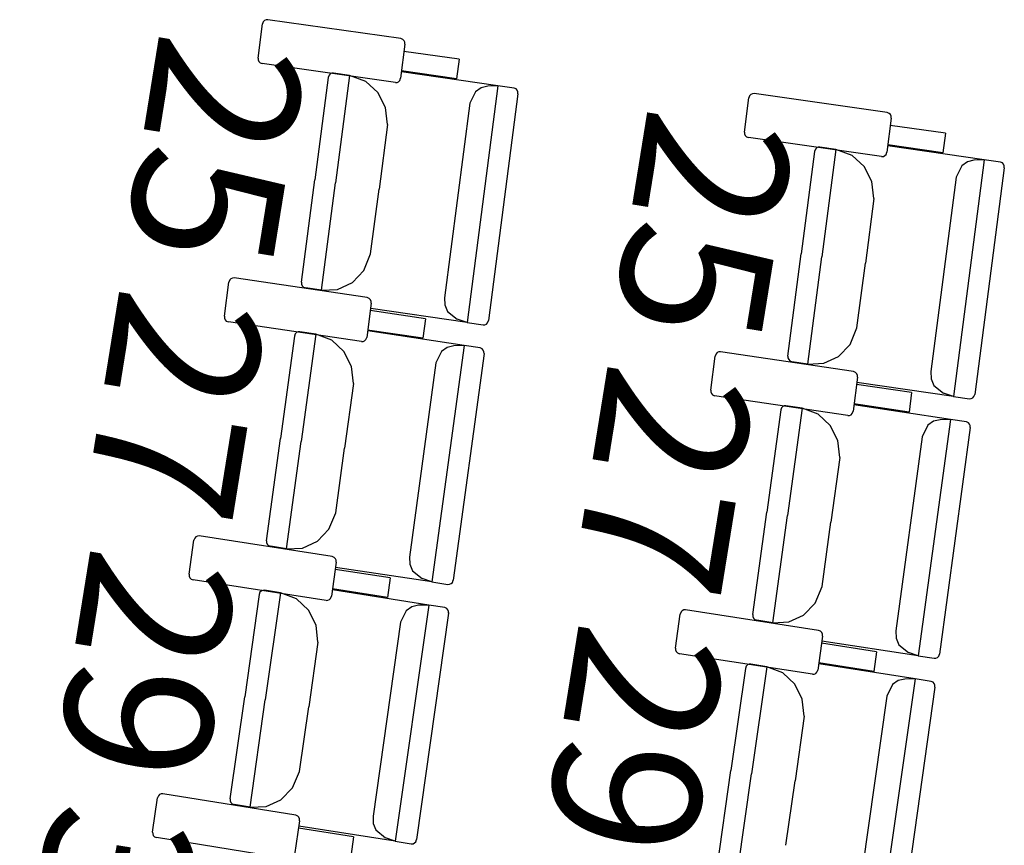
# Model space of a CAD drawing. Extents: x -627 to -504, y -494 to -385.
# Drawn here: x -591 to -589, y -463 to -462 of the extents above; entities that cross this region are included whole.
import ezdxf

# ---------------------------------------------------------------- set-up
doc = ezdxf.new("R2010")
doc.units = 0
doc.header["$MEASUREMENT"] = 0
doc.layers.add('MOBILIARIO', color=30, linetype='CONTINUOUS')
doc.layers.add('TEXTOS', color=7, linetype='CONTINUOUS')
doc.styles.add('SS', font='sanss___.ttf')

msp = doc.modelspace()

# ---------------------------------------------------------------- linework, layer by layer
at = {"layer": 'MOBILIARIO'}
for p, q in [((-590.204, -461.8072), (-590.1956, -461.7408)), ((-590.1941, -461.7366), (-590.1956, -461.7408)), ((-590.1917, -461.7341), (-590.1941, -461.7366)), ((-590.1887, -461.7327), (-590.1917, -461.7341)), ((-590.1854, -461.7326), (-590.1887, -461.7327)), ((-589.9266, -461.7692), (-590.1854, -461.7326)), ((-589.9189, -461.78), (-589.9274, -461.8464)), ((-589.9227, -461.7708), (-589.9266, -461.7692)), ((-589.9204, -461.7733), (-589.9227, -461.7708)), ((-589.9191, -461.7765), (-589.9204, -461.7733)), ((-589.9189, -461.78), (-589.9191, -461.7765)), ((-589.8136, -461.8094), (-589.9207, -461.7942)), ((-590.204, -461.8072), (-590.2039, -461.8106)), ((-590.2039, -461.8106), (-590.2026, -461.8138)), ((-590.2026, -461.8138), (-590.2003, -461.8163)), ((-590.2003, -461.8163), (-590.1963, -461.8179)), ((-589.9375, -461.8546), (-590.1963, -461.8179)), ((-589.8136, -461.8094), (-589.8185, -461.8473)), ((-590.0639, -461.838), (-590.0663, -461.8405)), ((-590.0639, -461.838), (-590.0663, -461.8405)), ((-590.0609, -461.8366), (-590.0639, -461.838)), ((-590.0609, -461.8366), (-590.0639, -461.838)), ((-590.0576, -461.8364), (-590.0609, -461.8366)), ((-590.0576, -461.8364), (-590.0609, -461.8366)), ((-590.0264, -461.841), (-590.0576, -461.8364)), ((-589.8185, -461.8473), (-589.9256, -461.8321)), ((-589.7382, -461.861), (-589.9255, -461.8339)), ((-590.0678, -461.8446), (-590.0937, -462.0436)), ((-590.0663, -461.8405), (-590.0678, -461.8446)), ((-590.0663, -461.8405), (-590.0678, -461.8446)), ((-590.0264, -461.841), (-590.0536, -462.0494)), ((-590.0264, -461.841), (-590.0536, -462.0494)), ((-589.995, -461.8524), (-590.0264, -461.841)), ((-589.9714, -461.874), (-589.995, -461.8524)), ((-589.9375, -461.8546), (-589.9342, -461.8544)), ((-589.9342, -461.8544), (-589.9312, -461.853)), ((-589.9312, -461.853), (-589.9289, -461.8505)), ((-589.9289, -461.8505), (-589.9274, -461.8464)), ((-589.9567, -461.9032), (-589.9714, -461.874)), ((-589.7382, -461.861), (-589.7981, -462.3205)), ((-589.7819, -461.8726), (-589.7926, -461.8949)), ((-589.771, -461.8648), (-589.7819, -461.8726)), ((-589.7581, -461.8618), (-589.771, -461.8648)), ((-589.7382, -461.861), (-589.7581, -461.8618)), ((-589.6993, -461.8763), (-589.7567, -462.3168)), ((-589.7069, -461.8655), (-589.7382, -461.861)), ((-589.703, -461.8671), (-589.7069, -461.8655)), ((-589.703, -461.8671), (-589.7069, -461.8655)), ((-589.7007, -461.8696), (-589.703, -461.8671)), ((-589.7007, -461.8696), (-589.703, -461.8671)), ((-589.6994, -461.8728), (-589.7007, -461.8696)), ((-589.6994, -461.8728), (-589.7007, -461.8696)), ((-589.6993, -461.8763), (-589.6994, -461.8728)), ((-589.6993, -461.8763), (-589.6994, -461.8728)), ((-589.2469, -461.8777), (-589.2493, -461.8801)), ((-589.2439, -461.8762), (-589.2469, -461.8777)), ((-589.2407, -461.8761), (-589.2439, -461.8762)), ((-588.9819, -461.9128), (-589.2407, -461.8761)), ((-589.7926, -461.8949), (-589.8418, -462.2724)), ((-589.2593, -461.9507), (-589.2508, -461.8843)), ((-589.2493, -461.8801), (-589.2508, -461.8843)), ((-589.9527, -461.936), (-589.9567, -461.9032)), ((-588.9779, -461.9144), (-588.9819, -461.9128)), ((-588.9756, -461.9169), (-588.9779, -461.9144)), ((-588.9741, -461.9235), (-588.9826, -461.9899)), ((-588.9743, -461.92), (-588.9756, -461.9169)), ((-588.9741, -461.9235), (-588.9743, -461.92)), ((-589.9527, -461.936), (-589.9691, -462.0616)), ((-589.2593, -461.9507), (-589.2591, -461.9542)), ((-589.2591, -461.9542), (-589.2578, -461.9573)), ((-588.8689, -461.9529), (-588.976, -461.9378)), ((-588.8689, -461.9529), (-588.8737, -461.9909)), ((-589.2578, -461.9573), (-589.2555, -461.9598)), ((-589.2555, -461.9598), (-589.2516, -461.9614)), ((-588.9928, -461.9981), (-589.2516, -461.9614)), ((-589.123, -461.9882), (-589.149, -462.1871)), ((-589.1215, -461.984), (-589.123, -461.9882)), ((-589.1215, -461.984), (-589.123, -461.9882)), ((-589.1192, -461.9815), (-589.1215, -461.984)), ((-589.1192, -461.9816), (-589.1215, -461.984)), ((-589.1161, -461.9801), (-589.1192, -461.9815)), ((-589.1162, -461.9801), (-589.1192, -461.9816)), ((-589.1129, -461.98), (-589.1162, -461.9801)), ((-589.1129, -461.98), (-589.1161, -461.9801)), ((-589.0816, -461.9845), (-589.1129, -461.98)), ((-589.0816, -461.9845), (-589.1088, -462.1929)), ((-589.0816, -461.9845), (-589.1088, -462.1929)), ((-589.0502, -461.996), (-589.0816, -461.9845)), ((-588.9841, -461.9941), (-588.9826, -461.9899)), ((-588.8737, -461.9909), (-588.9808, -461.9757)), ((-588.7934, -462.0046), (-588.9807, -461.9774)), ((-589.0266, -462.0176), (-589.0502, -461.996)), ((-588.9928, -461.9981), (-588.9895, -461.998)), ((-588.9895, -461.998), (-588.9865, -461.9965)), ((-588.9865, -461.9965), (-588.9841, -461.9941)), ((-588.7934, -462.0046), (-588.8533, -462.4641)), ((-588.8262, -462.0084), (-588.8371, -462.0161)), ((-588.8134, -462.0053), (-588.8262, -462.0084)), ((-588.7934, -462.0046), (-588.8134, -462.0053)), ((-588.7622, -462.0091), (-588.7934, -462.0046)), ((-588.7583, -462.0107), (-588.7622, -462.0091)), ((-588.7583, -462.0107), (-588.7622, -462.0091)), ((-588.756, -462.0132), (-588.7583, -462.0107)), ((-588.756, -462.0132), (-588.7583, -462.0107)), ((-589.0119, -462.0467), (-589.0266, -462.0176)), ((-588.8371, -462.0161), (-588.8478, -462.0384)), ((-588.7545, -462.0199), (-588.8119, -462.4604)), ((-588.7546, -462.0164), (-588.756, -462.0132)), ((-588.7546, -462.0164), (-588.756, -462.0132)), ((-588.7545, -462.0199), (-588.7546, -462.0164)), ((-588.7545, -462.0199), (-588.7546, -462.0164)), ((-590.1196, -462.2425), (-590.0937, -462.0436)), ((-590.0807, -462.2578), (-590.0536, -462.0494)), ((-590.0807, -462.2578), (-590.0536, -462.0494)), ((-589.008, -462.0796), (-589.0119, -462.0467)), ((-588.8478, -462.0384), (-588.897, -462.416)), ((-589.9855, -462.1872), (-589.9691, -462.0616)), ((-589.008, -462.0796), (-589.0244, -462.2052)), ((-589.9988, -462.2196), (-589.9855, -462.1872)), ((-589.1749, -462.386), (-589.149, -462.1871)), ((-589.136, -462.4013), (-589.1088, -462.1929)), ((-589.136, -462.4013), (-589.1088, -462.1929)), ((-590.021, -462.2429), (-589.9988, -462.2196)), ((-589.0407, -462.3308), (-589.0244, -462.2052)), ((-590.2592, -462.238), (-590.2608, -462.2422)), ((-590.2569, -462.2356), (-590.2592, -462.238)), ((-590.2539, -462.2342), (-590.2569, -462.2356)), ((-590.2506, -462.234), (-590.2539, -462.2342)), ((-589.992, -462.2723), (-590.2506, -462.234)), ((-590.2696, -462.3085), (-590.2608, -462.2422)), ((-590.1197, -462.2425), (-590.1195, -462.246)), ((-590.1196, -462.2425), (-590.1195, -462.246)), ((-590.1195, -462.246), (-590.1182, -462.2492)), ((-590.1195, -462.246), (-590.1182, -462.2492)), ((-590.1182, -462.2492), (-590.1159, -462.2517)), ((-590.1182, -462.2492), (-590.1159, -462.2517)), ((-590.1159, -462.2517), (-590.112, -462.2533)), ((-590.1159, -462.2517), (-590.112, -462.2533)), ((-590.0807, -462.2578), (-590.112, -462.2533)), ((-590.0807, -462.2578), (-590.0496, -462.2562)), ((-590.0496, -462.2562), (-590.021, -462.2429)), ((-589.9881, -462.274), (-589.992, -462.2723)), ((-589.9858, -462.2765), (-589.9881, -462.274)), ((-589.9845, -462.2797), (-589.9858, -462.2765)), ((-589.8418, -462.2724), (-589.8412, -462.2864)), ((-589.9843, -462.2831), (-589.9932, -462.3495)), ((-589.8792, -462.3132), (-589.9862, -462.2974)), ((-589.7981, -462.3205), (-589.9854, -462.2934)), ((-589.9843, -462.2831), (-589.9845, -462.2797)), ((-589.8412, -462.2864), (-589.8359, -462.2991)), ((-590.2696, -462.3085), (-590.2695, -462.312)), ((-590.2695, -462.312), (-590.2682, -462.3152)), ((-590.2682, -462.3152), (-590.2659, -462.3177)), ((-590.2659, -462.3177), (-590.2619, -462.3193)), ((-589.8792, -462.3132), (-589.8843, -462.3511)), ((-589.8359, -462.2991), (-589.8171, -462.3141)), ((-589.7981, -462.3205), (-589.8171, -462.3141)), ((-589.7582, -462.321), (-589.7567, -462.3168)), ((-589.7582, -462.321), (-589.7567, -462.3168)), ((-590.0033, -462.3576), (-590.2619, -462.3193)), ((-589.8843, -462.3511), (-589.9913, -462.3353)), ((-589.7981, -462.3205), (-589.7668, -462.325)), ((-589.7668, -462.325), (-589.7636, -462.3249)), ((-589.7668, -462.325), (-589.7636, -462.3249)), ((-589.7636, -462.3249), (-589.7605, -462.3235)), ((-589.7636, -462.3249), (-589.7605, -462.3235)), ((-589.7605, -462.3235), (-589.7582, -462.321)), ((-589.7605, -462.3235), (-589.7582, -462.321)), ((-589.0541, -462.3631), (-589.0407, -462.3308)), ((-590.1335, -462.3469), (-590.1606, -462.5456)), ((-590.132, -462.3427), (-590.1336, -462.3469)), ((-590.132, -462.3427), (-590.1335, -462.3469)), ((-590.1296, -462.3403), (-590.132, -462.3427)), ((-590.1297, -462.3403), (-590.132, -462.3427)), ((-590.1266, -462.3389), (-590.1297, -462.3403)), ((-590.1266, -462.3389), (-590.1296, -462.3403)), ((-590.1233, -462.3387), (-590.1266, -462.3389)), ((-590.1234, -462.3387), (-590.1266, -462.3389)), ((-590.0921, -462.3435), (-590.1233, -462.3387)), ((-590.0921, -462.3435), (-590.1205, -462.5517)), ((-590.0921, -462.3435), (-590.1205, -462.5517)), ((-590.0608, -462.3551), (-590.0921, -462.3435)), ((-590.0373, -462.3768), (-590.0608, -462.3551)), ((-589.9971, -462.3561), (-589.9947, -462.3536)), ((-589.9947, -462.3536), (-589.9932, -462.3495)), ((-589.804, -462.3653), (-589.9912, -462.337)), ((-590.0033, -462.3576), (-590.0001, -462.3575)), ((-590.0001, -462.3575), (-589.9971, -462.3561)), ((-589.804, -462.3653), (-589.8665, -462.8244)), ((-589.8368, -462.3689), (-589.8478, -462.3766)), ((-589.824, -462.366), (-589.8368, -462.3689)), ((-589.804, -462.3653), (-589.824, -462.366)), ((-589.7728, -462.37), (-589.804, -462.3653)), ((-589.7689, -462.3717), (-589.7728, -462.37)), ((-589.7689, -462.3717), (-589.7728, -462.37)), ((-589.7666, -462.3742), (-589.7689, -462.3717)), ((-589.7666, -462.3742), (-589.7689, -462.3717)), ((-589.7653, -462.3774), (-589.7666, -462.3742)), ((-589.7653, -462.3774), (-589.7666, -462.3742)), ((-589.0763, -462.3864), (-589.0541, -462.3631)), ((-590.0227, -462.4061), (-590.0373, -462.3768)), ((-589.8478, -462.3766), (-589.8586, -462.3988)), ((-589.7652, -462.3808), (-589.8251, -462.821)), ((-589.7652, -462.3808), (-589.7653, -462.3774)), ((-589.7652, -462.3808), (-589.7653, -462.3774)), ((-589.3249, -462.4521), (-589.316, -462.3857)), ((-589.3145, -462.3816), (-589.316, -462.3857)), ((-589.3121, -462.3791), (-589.3145, -462.3816)), ((-589.3091, -462.3777), (-589.3121, -462.3791)), ((-589.3058, -462.3776), (-589.3091, -462.3777)), ((-589.0472, -462.4159), (-589.3058, -462.3776)), ((-589.1749, -462.386), (-589.1748, -462.3895)), ((-589.1749, -462.386), (-589.1748, -462.3895)), ((-589.1748, -462.3895), (-589.1734, -462.3927)), ((-589.1748, -462.3895), (-589.1734, -462.3927)), ((-589.1734, -462.3927), (-589.1711, -462.3952)), ((-589.1734, -462.3927), (-589.1711, -462.3952)), ((-589.1049, -462.3998), (-589.0763, -462.3864)), ((-590.019, -462.439), (-590.0227, -462.4061)), ((-589.8586, -462.3988), (-589.9099, -462.7761)), ((-589.1711, -462.3952), (-589.1672, -462.3968)), ((-589.1711, -462.3952), (-589.1672, -462.3968)), ((-589.136, -462.4013), (-589.1672, -462.3968)), ((-589.136, -462.4013), (-589.1049, -462.3998)), ((-589.0396, -462.4267), (-589.0484, -462.493)), ((-589.0433, -462.4175), (-589.0472, -462.4159)), ((-589.041, -462.42), (-589.0433, -462.4175)), ((-589.0397, -462.4232), (-589.041, -462.42)), ((-589.0396, -462.4267), (-589.0397, -462.4232)), ((-588.897, -462.416), (-588.8964, -462.4299)), ((-588.8964, -462.4299), (-588.8912, -462.4427)), ((-590.019, -462.439), (-590.0361, -462.5645)), ((-588.9345, -462.4567), (-589.0415, -462.4409)), ((-588.8533, -462.4641), (-589.0407, -462.4369)), ((-588.8912, -462.4427), (-588.8724, -462.4576)), ((-589.3249, -462.4521), (-589.3247, -462.4555)), ((-589.3247, -462.4555), (-589.3234, -462.4587)), ((-589.3234, -462.4587), (-589.3211, -462.4612)), ((-589.3211, -462.4612), (-589.3172, -462.4629)), ((-589.0586, -462.5012), (-589.3172, -462.4629)), ((-588.9345, -462.4567), (-588.9395, -462.4947)), ((-588.8533, -462.4641), (-588.8724, -462.4576)), ((-588.8533, -462.4641), (-588.8221, -462.4686)), ((-588.8221, -462.4686), (-588.8188, -462.4684)), ((-588.8221, -462.4686), (-588.8188, -462.4684)), ((-588.8188, -462.4684), (-588.8158, -462.467)), ((-588.8188, -462.4684), (-588.8158, -462.467)), ((-588.8158, -462.467), (-588.8135, -462.4646)), ((-588.8158, -462.467), (-588.8135, -462.4646)), ((-588.8135, -462.4646), (-588.8119, -462.4604)), ((-588.8135, -462.4646), (-588.8119, -462.4604)), ((-589.1873, -462.4862), (-589.1888, -462.4904)), ((-589.1873, -462.4862), (-589.1888, -462.4904)), ((-589.1849, -462.4838), (-589.1873, -462.4862)), ((-589.1849, -462.4838), (-589.1873, -462.4862)), ((-589.1819, -462.4824), (-589.1849, -462.4838)), ((-589.1819, -462.4824), (-589.1849, -462.4838)), ((-589.1786, -462.4823), (-589.1819, -462.4824)), ((-589.1786, -462.4823), (-589.1819, -462.4824)), ((-589.1474, -462.487), (-589.1786, -462.4823)), ((-589.1474, -462.487), (-589.1757, -462.6952)), ((-589.1474, -462.487), (-589.1757, -462.6952)), ((-589.1161, -462.4986), (-589.1474, -462.487)), ((-588.9395, -462.4947), (-589.0465, -462.4788)), ((-588.8593, -462.5088), (-589.0465, -462.4805)), ((-589.1888, -462.4904), (-589.2158, -462.6892)), ((-589.0926, -462.5204), (-589.1161, -462.4986)), ((-589.0586, -462.5012), (-589.0553, -462.501)), ((-589.0553, -462.501), (-589.0523, -462.4996)), ((-589.0523, -462.4996), (-589.05, -462.4972)), ((-589.05, -462.4972), (-589.0484, -462.493)), ((-588.8593, -462.5088), (-588.9217, -462.968)), ((-588.8593, -462.5088), (-588.8793, -462.5095)), ((-588.8281, -462.5136), (-588.8593, -462.5088)), ((-589.078, -462.5496), (-589.0926, -462.5204)), ((-588.9031, -462.5201), (-588.9139, -462.5424)), ((-588.8921, -462.5125), (-588.9031, -462.5201)), ((-588.8793, -462.5095), (-588.8921, -462.5125)), ((-588.8205, -462.5244), (-588.8803, -462.9646)), ((-588.8242, -462.5152), (-588.8281, -462.5136)), ((-588.8242, -462.5152), (-588.8281, -462.5136)), ((-588.8219, -462.5177), (-588.8242, -462.5152)), ((-588.8219, -462.5177), (-588.8242, -462.5152)), ((-588.8206, -462.5209), (-588.8219, -462.5177)), ((-588.8206, -462.5209), (-588.8219, -462.5177)), ((-588.8205, -462.5244), (-588.8206, -462.5209)), ((-588.8205, -462.5244), (-588.8206, -462.5209)), ((-590.1876, -462.7444), (-590.1606, -462.5456)), ((-588.9139, -462.5423), (-588.9652, -462.9196)), ((-590.1488, -462.76), (-590.1205, -462.5517)), ((-590.1488, -462.76), (-590.1205, -462.5517)), ((-590.0531, -462.69), (-590.0361, -462.5645)), ((-589.0743, -462.5825), (-589.078, -462.5496)), ((-589.0743, -462.5825), (-589.0913, -462.708)), ((-590.0667, -462.7222), (-590.0531, -462.69)), ((-589.2429, -462.8879), (-589.2158, -462.6892)), ((-589.2041, -462.9035), (-589.1757, -462.6952)), ((-589.2041, -462.9035), (-589.1757, -462.6952)), ((-589.1084, -462.8335), (-589.0913, -462.708)), ((-590.3248, -462.7366), (-590.3272, -462.7391)), ((-590.3218, -462.7353), (-590.3248, -462.7366)), ((-590.3185, -462.7351), (-590.3218, -462.7353)), ((-590.0601, -462.775), (-590.3185, -462.7351)), ((-590.089, -462.7454), (-590.0667, -462.7222)), ((-590.3379, -462.8095), (-590.3287, -462.7432)), ((-590.3272, -462.7391), (-590.3287, -462.7432)), ((-590.1876, -462.7444), (-590.1875, -462.7479)), ((-590.1876, -462.7444), (-590.1875, -462.7479)), ((-590.1875, -462.7479), (-590.1862, -462.7511)), ((-590.1875, -462.7479), (-590.1862, -462.7511)), ((-590.1862, -462.7511), (-590.1839, -462.7536)), ((-590.1862, -462.7511), (-590.1839, -462.7536)), ((-590.1839, -462.7536), (-590.18, -462.7552)), ((-590.1839, -462.7536), (-590.18, -462.7552)), ((-590.1488, -462.76), (-590.18, -462.7552)), ((-590.1176, -462.7586), (-590.089, -462.7454)), ((-590.1488, -462.76), (-590.1176, -462.7586)), ((-590.0562, -462.7767), (-590.0601, -462.775)), ((-590.0539, -462.7792), (-590.0562, -462.7767)), ((-589.9099, -462.7761), (-589.9094, -462.79)), ((-590.0525, -462.7859), (-590.0617, -462.8522)), ((-590.0526, -462.7824), (-590.0539, -462.7792)), ((-590.0525, -462.7859), (-590.0526, -462.7824)), ((-589.9094, -462.79), (-589.9042, -462.8028)), ((-590.3379, -462.8095), (-590.3378, -462.813)), ((-590.3378, -462.813), (-590.3365, -462.8162)), ((-589.9476, -462.8166), (-590.0545, -462.8001)), ((-589.8665, -462.8244), (-590.0537, -462.7961)), ((-589.9042, -462.8028), (-589.8855, -462.8179)), ((-590.3365, -462.8162), (-590.3342, -462.8187)), ((-590.3342, -462.8187), (-590.3303, -462.8203)), ((-590.072, -462.8603), (-590.3303, -462.8203)), ((-589.9476, -462.8166), (-589.9528, -462.8545)), ((-589.8665, -462.8244), (-589.8855, -462.8179)), ((-589.8665, -462.8244), (-589.8353, -462.8291)), ((-589.8353, -462.8291), (-589.832, -462.829)), ((-589.8353, -462.8291), (-589.832, -462.829)), ((-589.832, -462.829), (-589.829, -462.8276)), ((-589.832, -462.829), (-589.829, -462.8276)), ((-589.829, -462.8276), (-589.8266, -462.8252)), ((-589.829, -462.8276), (-589.8266, -462.8252)), ((-589.8266, -462.8252), (-589.8251, -462.821)), ((-589.8266, -462.8252), (-589.8251, -462.821)), ((-589.1219, -462.8658), (-589.1084, -462.8335)), ((-590.2021, -462.8487), (-590.2302, -463.0473)), ((-590.2005, -462.8445), (-590.2021, -462.8487)), ((-590.2005, -462.8445), (-590.2021, -462.8487)), ((-590.1982, -462.8421), (-590.2005, -462.8445)), ((-590.1982, -462.8421), (-590.2005, -462.8445)), ((-590.1951, -462.8407), (-590.1982, -462.8421)), ((-590.1951, -462.8407), (-590.1982, -462.8421)), ((-590.1918, -462.8406), (-590.1951, -462.8407)), ((-590.1919, -462.8406), (-590.1951, -462.8407)), ((-590.1607, -462.8455), (-590.1919, -462.8406)), ((-590.1607, -462.8455), (-590.1902, -463.0536)), ((-590.1607, -462.8455), (-590.1902, -463.0536)), ((-590.1294, -462.8574), (-590.1607, -462.8455)), ((-590.0633, -462.8563), (-590.0617, -462.8522)), ((-589.9528, -462.8545), (-590.0598, -462.838)), ((-589.8727, -462.8692), (-590.0597, -462.8397)), ((-590.106, -462.8793), (-590.1294, -462.8574)), ((-590.072, -462.8603), (-590.0687, -462.8601)), ((-590.0687, -462.8601), (-590.0657, -462.8587)), ((-590.0657, -462.8587), (-590.0633, -462.8563)), ((-589.8727, -462.8692), (-589.9377, -463.3279)), ((-589.8927, -462.8697), (-589.9055, -462.8726)), ((-589.8727, -462.8692), (-589.8927, -462.8697)), ((-589.8415, -462.8741), (-589.8727, -462.8692)), ((-589.1443, -462.8889), (-589.1219, -462.8658)), ((-590.0916, -462.9086), (-590.106, -462.8793)), ((-589.9166, -462.8802), (-589.9275, -462.9024)), ((-589.9055, -462.8726), (-589.9166, -462.8802)), ((-589.834, -462.885), (-589.8963, -463.3248)), ((-589.8376, -462.8758), (-589.8415, -462.8741)), ((-589.8376, -462.8758), (-589.8415, -462.8741)), ((-589.8353, -462.8783), (-589.8376, -462.8758)), ((-589.8353, -462.8783), (-589.8376, -462.8758)), ((-589.8341, -462.8815), (-589.8353, -462.8783)), ((-589.8341, -462.8815), (-589.8353, -462.8783)), ((-589.8339, -462.885), (-589.8341, -462.8815)), ((-589.834, -462.885), (-589.8341, -462.8815)), ((-589.3932, -462.953), (-589.384, -462.8868)), ((-589.3824, -462.8826), (-589.384, -462.8868)), ((-589.3801, -462.8802), (-589.3824, -462.8826)), ((-589.377, -462.8788), (-589.3801, -462.8802)), ((-589.3738, -462.8787), (-589.377, -462.8788)), ((-589.1154, -462.9186), (-589.3738, -462.8787)), ((-589.2429, -462.8879), (-589.2428, -462.8914)), ((-589.2429, -462.8879), (-589.2428, -462.8914)), ((-589.2428, -462.8914), (-589.2415, -462.8946)), ((-589.2428, -462.8914), (-589.2415, -462.8946)), ((-589.1729, -462.9021), (-589.1443, -462.8889)), ((-590.0881, -462.9415), (-590.0916, -462.9086)), ((-589.9275, -462.9024), (-589.9809, -463.2793)), ((-589.2415, -462.8946), (-589.2392, -462.8971)), ((-589.2415, -462.8946), (-589.2392, -462.8971)), ((-589.2392, -462.8971), (-589.2353, -462.8988)), ((-589.2392, -462.8971), (-589.2353, -462.8988)), ((-589.2041, -462.9035), (-589.2353, -462.8988)), ((-589.2041, -462.9035), (-589.1729, -462.9021)), ((-589.1078, -462.9294), (-589.117, -462.9957)), ((-589.1115, -462.9202), (-589.1154, -462.9186)), ((-589.1092, -462.9227), (-589.1115, -462.9202)), ((-589.1079, -462.9259), (-589.1092, -462.9227)), ((-589.1078, -462.9294), (-589.1079, -462.9259)), ((-588.9652, -462.9196), (-588.9647, -462.9335)), ((-590.0881, -462.9415), (-590.1058, -463.0669)), ((-589.0029, -462.9601), (-589.1098, -462.9436)), ((-588.9217, -462.968), (-589.1089, -462.9396)), ((-588.9647, -462.9335), (-588.9595, -462.9463)), ((-588.9595, -462.9463), (-588.9407, -462.9614)), ((-589.3932, -462.953), (-589.3931, -462.9565)), ((-589.3931, -462.9565), (-589.3918, -462.9597)), ((-589.3918, -462.9597), (-589.3895, -462.9622)), ((-589.3895, -462.9622), (-589.3856, -462.9639)), ((-589.1272, -463.0038), (-589.3856, -462.9639)), ((-589.0029, -462.9601), (-589.0081, -462.998)), ((-588.9217, -462.968), (-588.9407, -462.9614)), ((-588.9217, -462.968), (-588.8905, -462.9727)), ((-588.8819, -462.9687), (-588.8803, -462.9646)), ((-588.8819, -462.9687), (-588.8803, -462.9646)), ((-589.2534, -462.9856), (-589.2558, -462.9881)), ((-589.2534, -462.9856), (-589.2558, -462.9881)), ((-589.2504, -462.9843), (-589.2534, -462.9856)), ((-589.2504, -462.9843), (-589.2534, -462.9856)), ((-589.2471, -462.9841), (-589.2504, -462.9843)), ((-589.2471, -462.9841), (-589.2504, -462.9843)), ((-589.2159, -462.9891), (-589.2471, -462.9841)), ((-589.0081, -462.998), (-589.115, -462.9815)), ((-588.9279, -463.0127), (-589.115, -462.9832)), ((-588.8905, -462.9727), (-588.8873, -462.9725)), ((-588.8905, -462.9727), (-588.8873, -462.9725)), ((-588.8873, -462.9725), (-588.8842, -462.9711)), ((-588.8873, -462.9725), (-588.8842, -462.9712)), ((-588.8842, -462.9711), (-588.8819, -462.9687)), ((-588.8842, -462.9712), (-588.8819, -462.9687)), ((-589.2574, -462.9922), (-589.2855, -463.1908)), ((-589.2558, -462.9881), (-589.2574, -462.9922)), ((-589.2558, -462.9881), (-589.2574, -462.9922)), ((-589.2159, -462.9891), (-589.2454, -463.1971)), ((-589.2159, -462.9891), (-589.2454, -463.1971)), ((-589.1847, -463.0009), (-589.2159, -462.9891)), ((-589.1613, -463.0228), (-589.1847, -463.0009)), ((-589.1272, -463.0038), (-589.1239, -463.0037)), ((-589.1239, -463.0037), (-589.1209, -463.0023)), ((-589.1209, -463.0023), (-589.1186, -462.9998)), ((-589.1186, -462.9998), (-589.117, -462.9957)), ((-589.1469, -463.0521), (-589.1613, -463.0228)), ((-588.9279, -463.0127), (-588.9929, -463.4714)), ((-588.9718, -463.0237), (-588.9827, -463.0459)), ((-588.9608, -463.0161), (-588.9718, -463.0237)), ((-588.9479, -463.0132), (-588.9608, -463.0161)), ((-588.9279, -463.0127), (-588.9479, -463.0132)), ((-588.8968, -463.0176), (-588.9279, -463.0127)), ((-588.8929, -463.0193), (-588.8968, -463.0176)), ((-588.8929, -463.0193), (-588.8968, -463.0176)), ((-588.8906, -463.0218), (-588.8929, -463.0193)), ((-588.8906, -463.0218), (-588.8929, -463.0193)), ((-588.8893, -463.025), (-588.8906, -463.0218)), ((-588.8893, -463.025), (-588.8906, -463.0218)), ((-588.8892, -463.0285), (-588.8893, -463.025)), ((-588.8892, -463.0285), (-588.8893, -463.025)), ((-588.8892, -463.0285), (-588.9515, -463.4683)), ((-590.2584, -463.2459), (-590.2302, -463.0473)), ((-590.2196, -463.2617), (-590.1902, -463.0536)), ((-590.2196, -463.2617), (-590.1902, -463.0536)), ((-589.1433, -463.085), (-589.1469, -463.0521)), ((-588.9827, -463.0459), (-589.0361, -463.4228)), ((-590.1236, -463.1923), (-590.1058, -463.0669)), ((-589.1433, -463.085), (-589.1611, -463.2104)), ((-590.1373, -463.2245), (-590.1236, -463.1923)), ((-589.3136, -463.3894), (-589.2855, -463.1908)), ((-589.2749, -463.4052), (-589.2454, -463.1971)), ((-589.2749, -463.4052), (-589.2454, -463.1971)), ((-589.1788, -463.3358), (-589.1611, -463.2104)), ((-590.3925, -463.2359), (-590.3955, -463.2373)), ((-590.3892, -463.2358), (-590.3925, -463.2359)), ((-590.1311, -463.2773), (-590.3892, -463.2358)), ((-590.1598, -463.2475), (-590.1373, -463.2245)), ((-590.409, -463.31), (-590.3995, -463.2438)), ((-590.3979, -463.2397), (-590.3995, -463.2438)), ((-590.3955, -463.2373), (-590.3979, -463.2397)), ((-590.2584, -463.2459), (-590.2583, -463.2494)), ((-590.2584, -463.2459), (-590.2583, -463.2494)), ((-590.2583, -463.2494), (-590.257, -463.2526)), ((-590.2583, -463.2494), (-590.257, -463.2526)), ((-590.257, -463.2526), (-590.2547, -463.2551)), ((-590.257, -463.2526), (-590.2547, -463.2551)), ((-590.1885, -463.2605), (-590.1598, -463.2475)), ((-590.2547, -463.2551), (-590.2508, -463.2568)), ((-590.2547, -463.2551), (-590.2508, -463.2568)), ((-590.2196, -463.2617), (-590.2508, -463.2568)), ((-590.2196, -463.2617), (-590.1885, -463.2605)), ((-590.1235, -463.2882), (-590.1331, -463.3544)), ((-590.1272, -463.279), (-590.1311, -463.2773)), ((-590.1249, -463.2815), (-590.1272, -463.279)), ((-590.1236, -463.2847), (-590.1249, -463.2815)), ((-590.1235, -463.2882), (-590.1236, -463.2847)), ((-589.9809, -463.2793), (-589.9804, -463.2932)), ((-589.9804, -463.2932), (-589.9753, -463.3061)), ((-590.409, -463.31), (-590.4089, -463.3135)), ((-590.0188, -463.3196), (-590.1256, -463.3024)), ((-589.9377, -463.3279), (-590.1247, -463.2984)), ((-589.9753, -463.3061), (-589.9566, -463.3212)), ((-590.4089, -463.3135), (-590.4077, -463.3167)), ((-590.4077, -463.3167), (-590.4054, -463.3192)), ((-590.4054, -463.3192), (-590.4015, -463.3209)), ((-590.1434, -463.3625), (-590.4015, -463.3209)), ((-590.0188, -463.3196), (-590.0242, -463.3574)), ((-589.9377, -463.3279), (-589.9566, -463.3212)), ((-589.9377, -463.3279), (-589.9065, -463.3328)), ((-589.9032, -463.3327), (-589.9002, -463.3313)), ((-589.9032, -463.3327), (-589.9002, -463.3313)), ((-589.9002, -463.3313), (-589.8978, -463.3289)), ((-589.9002, -463.3313), (-589.8978, -463.3289)), ((-589.8978, -463.3289), (-589.8963, -463.3248)), ((-589.8978, -463.3289), (-589.8963, -463.3248)), ((-589.9065, -463.3328), (-589.9032, -463.3327)), ((-589.9065, -463.3328), (-589.9032, -463.3327))]:
    msp.add_line(p, q, dxfattribs=at)

# ---------------------------------------------------------------- texts
at = {"layer": 'TEXTOS', "color": 6, "style": 'SS'}
for s, p in [('25', (-590.3943, -461.7495)), ('25', (-589.4456, -461.8954)), ('27', (-590.4714, -462.2444)), ('27', (-589.5227, -462.3903)), ('29', (-590.5277, -462.7483)), ('29', (-589.5791, -462.8941)), ('31', (-590.6018, -463.2448))]:
    msp.add_text(s, height=0.288, rotation=260.8269, dxfattribs=at).set_placement(p)

doc.saveas('drawing.dxf')
